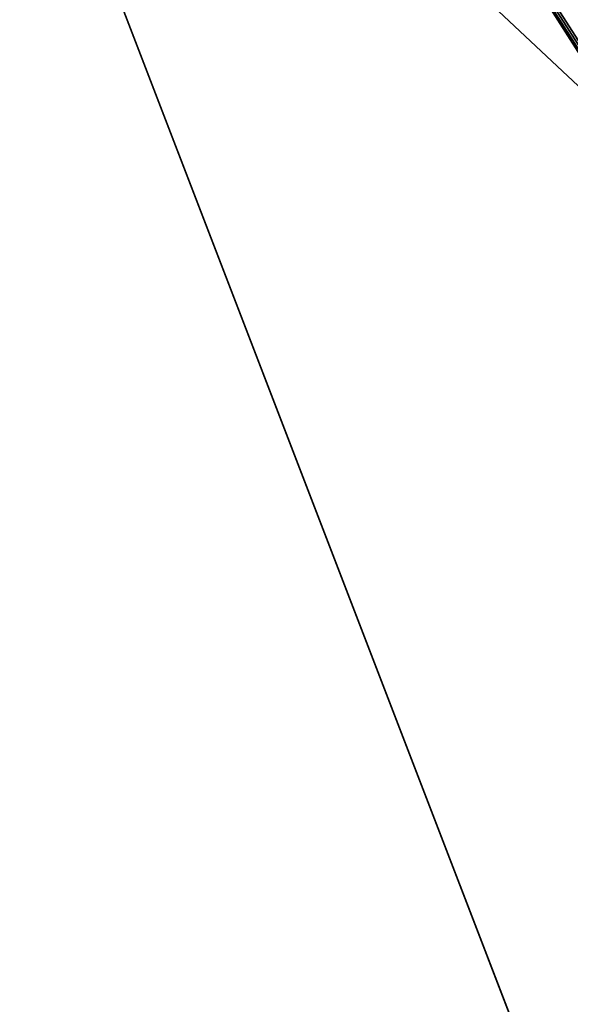
# Model space of a CAD drawing. Units: millimetres. Extents: x -250 to 255, y -316 to 344.
# Drawn here: x -157 to -65, y -155 to 10 of the extents above; entities that cross this region are included whole.
import ezdxf

# ---------------------------------------------------------------- set-up
doc = ezdxf.new("R2010")
doc.units = ezdxf.units.MM
doc.header["$LTSCALE"] = 26.699852
doc.layers.add('1', color=7, linetype='CONTINUOUS')
doc.layers.add('35', color=7, linetype='CONTINUOUS')

msp = doc.modelspace()

# ---------------------------------------------------------------- linework, layer by layer
at = {"layer": '1', "color": 253, "linetype": 'Continuous', "true_color": 0xa2afbf}
for points in [[(-248.2, 293.7, -293), (248.2, 293.7, -293), (59.6, -0.61, -293), (-248.2, 293.7, -293)], [(-248.2, -293.7, -293), (-248.2, 293.7, -293), (-59.89, -196.1, -293), (-248.2, -293.7, -293)], [(-60, -195.7, -293), (-248.2, 293.7, -293), (-60, -1.3, -293), (-60, -195.7, -293)], [(-248.2, 293.7, -293), (-60, -195.7, -293), (-59.89, -196.1, -293), (-248.2, 293.7, -293)], [(-60, -1.3, -293), (-248.2, 293.7, -293), (-59.89, -0.9, -293), (-60, -1.3, -293)], [(-59.89, -0.9, -293), (-248.2, 293.7, -293), (-59.6, -0.61, -293), (-59.89, -0.9, -293)], [(-59.6, -0.61, -293), (-248.2, 293.7, -293), (-59.2, -0.5, -293), (-59.6, -0.61, -293)], [(-59.2, -0.5, -293), (-248.2, 293.7, -293), (59.2, -0.5, -293), (-59.2, -0.5, -293)], [(59.2, -0.5, -293), (-248.2, 293.7, -293), (59.6, -0.61, -293), (59.2, -0.5, -293)]]:
    msp.add_3dface(points, dxfattribs=at)
at = {"layer": '35', "color": 253, "linetype": 'Continuous', "true_color": 0xa2afbf}
for points in [[(-218.2, -291.7, 339), (246.2, -291.7, 339), (-218.2, 143.7, 339), (-218.2, -291.7, 339)], [(-218.2, 143.7, 339), (246.2, -291.7, 339), (246.2, 143.7, 339), (-218.2, 143.7, 339)]]:
    msp.add_3dface(points, dxfattribs=at)

doc.saveas('drawing.dxf')
